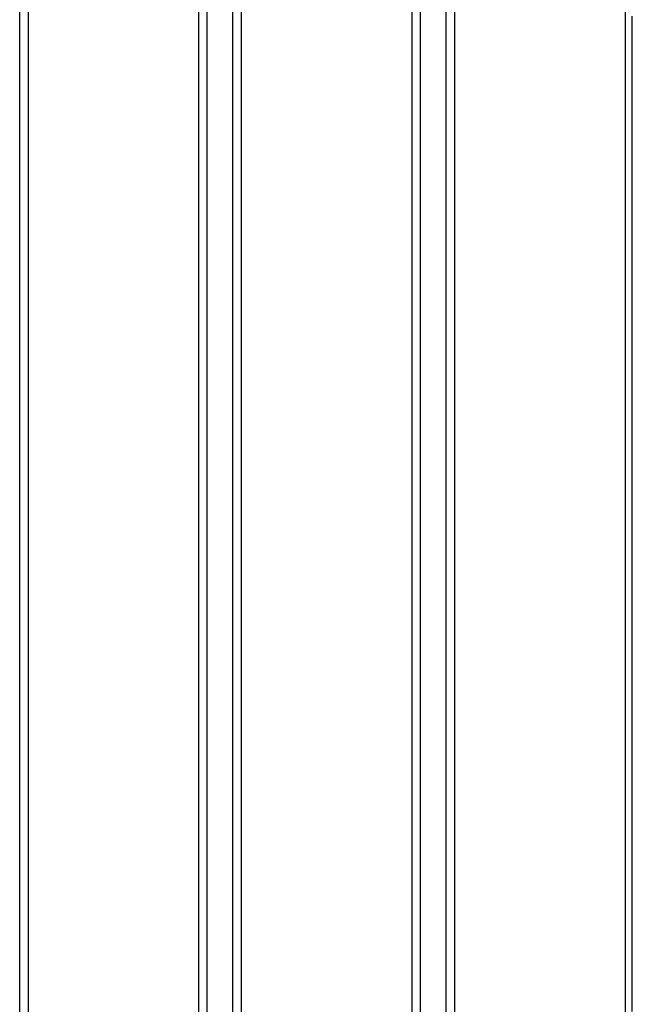
# Model space of a CAD drawing. Units: millimetres. Extents: x 699 to 9405, y 88 to 12258.
# Drawn here: x 2648 to 2691, y 3965 to 4034 of the extents above; entities that cross this region are included whole.
import ezdxf

# ---------------------------------------------------------------- set-up
doc = ezdxf.new("R2010")
doc.units = ezdxf.units.MM
doc.header["$LTSCALE"] = 45
doc.layers.add('Visible Edges(Hillmar_metric)', color=7, linetype='Continuous', lineweight=25)

msp = doc.modelspace()

# ---------------------------------------------------------------- linework, layer by layer
at = {"layer": 'Visible Edges(Hillmar_metric)'}
for p, q in [((2647.5077, 3907.5349), (2647.5077, 4091.5349)), ((2660.7077, 3907.5349), (2660.7077, 4091.5349)), ((2662.5077, 3907.5349), (2662.5077, 4091.5349)), ((2675.7077, 3907.5349), (2675.7077, 4091.5349)), ((2677.5077, 3907.5349), (2677.5077, 4091.5349)), ((2648.0936, 4081.5349), (2648.0936, 3917.5349)), ((2660.1224, 3917.5349), (2660.1224, 4081.5349)), ((2663.093, 4081.5349), (2663.093, 3917.5349)), ((2675.1229, 3917.5349), (2675.1229, 4081.5349)), ((2678.0924, 4081.5349), (2678.0924, 3917.5349)), ((2690.1233, 3917.5349), (2690.1233, 4081.5349)), ((2690.6077, 3964.5349), (2690.6077, 4034.5349))]:
    msp.add_line(p, q, dxfattribs=at)

doc.saveas('drawing.dxf')
